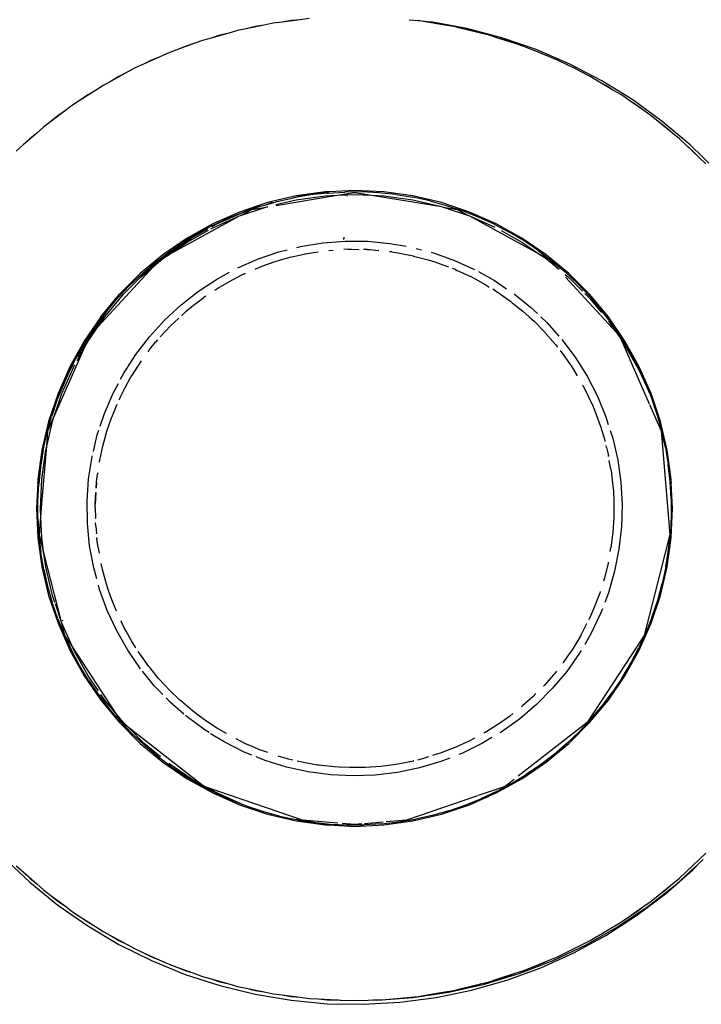
# Model space of a CAD drawing. Extents: x -5809 to 449, y -1485 to 4687.
# Drawn here: x -1981 to -1885, y 1780 to 1918 of the extents above; entities that cross this region are included whole.
import ezdxf

# ---------------------------------------------------------------- set-up
doc = ezdxf.new("R2010")
doc.units = 0
doc.layers.get('0').update_dxf_attribs({"linetype": 'CONTINUOUS'})

# ---------------------------------------------------------------- blocks, each defined once
blk = doc.blocks.new('006454')
for p, q in [((-1946.28, 1917.37), (-1948.79, 1916.85)), ((-1947.54, 1917.15), (-1948.79, 1916.85)), ((-1946.28, 1917.37), (-1947.54, 1917.15)), ((-1945.03, 1917.62), (-1946.28, 1917.37)), ((-1943.75, 1917.79), (-1945.03, 1917.62)), ((-1941.22, 1918.12), (-1943.75, 1917.79)), ((-1942.49, 1918), (-1943.75, 1917.79)), ((-1941.22, 1918.12), (-1942.49, 1918)), ((-1939.95, 1918.29), (-1941.22, 1918.12)), ((-1925.89, 1918.12), (-1924.62, 1918)), ((-1923.36, 1917.79), (-1924.62, 1918)), ((-1924.62, 1918), (-1922.81, 1917.83)), ((-1922.09, 1917.62), (-1923.36, 1917.79)), ((-1920.84, 1917.37), (-1923.36, 1917.79)), ((-1917.77, 1916.88), (-1922.81, 1917.83)), ((-1920.84, 1917.37), (-1922.09, 1917.62)), ((-1919.57, 1917.15), (-1920.84, 1917.37)), ((-1918.33, 1916.85), (-1919.57, 1917.15)), ((-1951.27, 1916.24), (-1953.74, 1915.54)), ((-1952.52, 1915.94), (-1953.74, 1915.54)), ((-1951.27, 1916.24), (-1952.52, 1915.94)), ((-1950.04, 1916.59), (-1951.27, 1916.24)), ((-1948.79, 1916.85), (-1950.04, 1916.59)), ((-1917.08, 1916.59), (-1918.33, 1916.85)), ((-1915.84, 1916.24), (-1918.33, 1916.85)), ((-1912.82, 1915.57), (-1917.77, 1916.88)), ((-1915.84, 1916.24), (-1917.08, 1916.59)), ((-1914.6, 1915.94), (-1915.84, 1916.24)), ((-1913.38, 1915.54), (-1914.6, 1915.94)), ((-1956.17, 1914.75), (-1958.57, 1913.87)), ((-1957.38, 1914.35), (-1958.57, 1913.87)), ((-1956.17, 1914.75), (-1957.38, 1914.35)), ((-1954.96, 1915.19), (-1956.17, 1914.75)), ((-1953.74, 1915.54), (-1954.96, 1915.19)), ((-1912.15, 1915.19), (-1913.38, 1915.54)), ((-1910.95, 1914.75), (-1913.38, 1915.54)), ((-1907.99, 1913.9), (-1912.82, 1915.57)), ((-1910.95, 1914.75), (-1912.15, 1915.19)), ((-1909.73, 1914.35), (-1910.95, 1914.75)), ((-1908.55, 1913.87), (-1909.73, 1914.35)), ((-1959.77, 1913.43), (-1960.94, 1912.9)), ((-1958.57, 1913.87), (-1959.77, 1913.43)), ((-1908.07, 1913.69), (-1908.55, 1913.87)), ((-1904.99, 1912.42), (-1908.07, 1913.69)), ((-1903.28, 1911.88), (-1907.99, 1913.9)), ((-1963.27, 1911.85), (-1964.44, 1911.32)), ((-1960.94, 1912.9), (-1963.27, 1911.85)), ((-1962.12, 1912.42), (-1963.27, 1911.85)), ((-1960.94, 1912.9), (-1962.12, 1912.42)), ((-1903.43, 1911.66), (-1904.99, 1912.42)), ((-1902.68, 1911.32), (-1903.43, 1911.66)), ((-1898.74, 1909.51), (-1903.28, 1911.88)), ((-1965.56, 1910.71), (-1967.81, 1909.48)), ((-1965.56, 1910.71), (-1966.71, 1910.14)), ((-1964.44, 1911.32), (-1965.56, 1910.71)), ((-1901.56, 1910.71), (-1902.68, 1911.32)), ((-1900.41, 1910.14), (-1901.56, 1910.71)), ((-1968.93, 1908.87), (-1970.01, 1908.17)), ((-1967.81, 1909.48), (-1968.93, 1908.87)), ((-1966.71, 1910.14), (-1967.81, 1909.48)), ((-1899.31, 1909.48), (-1900.41, 1910.14)), ((-1898.19, 1908.87), (-1899.31, 1909.48)), ((-1897.11, 1908.17), (-1899.31, 1909.48)), ((-1894.39, 1906.82), (-1898.74, 1909.51)), ((-1897.11, 1908.17), (-1898.19, 1908.87)), ((-1970.01, 1908.17), (-1972.16, 1906.79)), ((-1971.11, 1907.52), (-1972.16, 1906.79)), ((-1970.01, 1908.17), (-1971.11, 1907.52)), ((-1896.01, 1907.52), (-1897.11, 1908.17)), ((-1894.96, 1906.79), (-1896.01, 1907.52)), ((-1973.23, 1906.09), (-1974.25, 1905.32)), ((-1972.16, 1906.79), (-1973.23, 1906.09)), ((-1893.88, 1906.09), (-1894.96, 1906.79)), ((-1892.86, 1905.32), (-1894.96, 1906.79)), ((-1890.25, 1903.81), (-1894.39, 1906.82)), ((-1892.86, 1905.32), (-1893.88, 1906.09)), ((-1974.25, 1905.32), (-1976.3, 1903.78)), ((-1974.25, 1905.32), (-1975.3, 1904.59)), ((-1891.81, 1904.59), (-1892.86, 1905.32)), ((-1976.3, 1903.78), (-1977.32, 1903.01)), ((-1975.3, 1904.59), (-1976.3, 1903.78)), ((-1890.82, 1903.78), (-1891.81, 1904.59)), ((-1889.8, 1903.01), (-1890.82, 1903.78)), ((-1888.84, 1902.16), (-1890.82, 1903.78)), ((-1886.34, 1900.5), (-1890.25, 1903.81)), ((-1978.28, 1902.16), (-1980.2, 1900.48)), ((-1978.28, 1902.16), (-1979.27, 1901.36)), ((-1977.32, 1903.01), (-1978.28, 1902.16)), ((-1888.84, 1902.16), (-1889.8, 1903.01)), ((-1887.85, 1901.36), (-1888.84, 1902.16)), ((-1980.2, 1900.48), (-1981.16, 1899.63)), ((-1979.27, 1901.36), (-1980.2, 1900.48)), ((-1886.92, 1900.48), (-1887.85, 1901.36)), ((-1885.95, 1899.63), (-1886.92, 1900.48)), ((-1885.06, 1898.72), (-1886.92, 1900.48)), ((-1882.69, 1896.92), (-1886.34, 1900.5)), ((-1885.06, 1898.72), (-1885.95, 1899.63)), ((-1884.13, 1897.84), (-1885.06, 1898.72)), ((-1937.69, 1893.87), (-1941.78, 1893.3)), ((-1941.23, 1893.3), (-1937.14, 1893.87)), ((-1937.36, 1893.72), (-1939.76, 1893.45)), ((-1937.14, 1893.87), (-1937.69, 1893.87)), ((-1937.36, 1893.72), (-1934.95, 1893.86)), ((-1933.56, 1894.06), (-1937.14, 1893.87)), ((-1936, 1893.4), (-1933.56, 1893.81)), ((-1932.54, 1893.87), (-1934.95, 1893.86)), ((-1929.43, 1893.87), (-1933.56, 1894.06)), ((-1933.56, 1893.81), (-1931.12, 1893.4)), ((-1930.13, 1893.75), (-1932.54, 1893.87)), ((-1927.73, 1893.5), (-1930.13, 1893.75)), ((-1925.34, 1893.3), (-1929.43, 1893.87)), ((-1945.81, 1892.36), (-1949.73, 1891.04)), ((-1946.24, 1892.03), (-1944.72, 1892.45)), ((-1946.24, 1892.03), (-1945.26, 1892.36)), ((-1941.78, 1893.3), (-1945.81, 1892.36)), ((-1945.26, 1892.36), (-1944.72, 1892.45)), ((-1944.72, 1892.45), (-1944.5, 1892.52)), ((-1944.63, 1892.08), (-1941.78, 1892.75)), ((-1944.6, 1891.97), (-1936, 1893.4)), ((-1944.5, 1892.52), (-1942.14, 1893.05)), ((-1939.76, 1893.45), (-1942.14, 1893.05)), ((-1942.14, 1893.05), (-1941.23, 1893.3)), ((-1941.78, 1892.75), (-1937.69, 1893.32)), ((-1937.69, 1893.32), (-1936, 1893.4)), ((-1936, 1893.4), (-1933.56, 1893.52)), ((-1934.64, 1893.31), (-1934.59, 1893.31)), ((-1934.59, 1893.31), (-1934.64, 1893.27)), ((-1934.64, 1893.31), (-1934.64, 1893.27)), ((-1933.56, 1893.52), (-1931.12, 1893.4)), ((-1931.12, 1893.4), (-1929.43, 1893.32)), ((-1931.12, 1893.4), (-1921.31, 1891.81)), ((-1929.43, 1893.32), (-1925.34, 1892.75)), ((-1927.73, 1893.5), (-1925.34, 1893.12)), ((-1921.31, 1892.36), (-1925.34, 1893.3)), ((-1922.98, 1892.61), (-1925.34, 1893.12)), ((-1925.34, 1892.75), (-1921.31, 1891.81)), ((-1922.98, 1892.61), (-1920.65, 1891.97)), ((-1917.39, 1891.04), (-1921.31, 1892.36)), ((-1949.73, 1891.04), (-1953.51, 1889.37)), ((-1952.96, 1889.37), (-1949.18, 1891.04)), ((-1951.18, 1890.25), (-1949.18, 1891.04)), ((-1949.61, 1890.53), (-1946.05, 1891.73)), ((-1949.61, 1890.53), (-1948.01, 1891.4)), ((-1949.18, 1891.04), (-1949.1, 1891.08)), ((-1946.82, 1891.86), (-1949.1, 1891.08)), ((-1949.1, 1891.08), (-1948.01, 1891.4)), ((-1948.01, 1891.4), (-1946.82, 1891.86)), ((-1948.01, 1891.4), (-1946.05, 1891.73)), ((-1946.82, 1891.86), (-1946.24, 1892.03)), ((-1946.05, 1891.73), (-1945.86, 1891.76)), ((-1945.86, 1891.76), (-1945.81, 1891.81)), ((-1945.81, 1891.81), (-1945.76, 1891.82)), ((-1921.31, 1891.81), (-1921.07, 1891.73)), ((-1921.07, 1891.73), (-1917.51, 1890.53)), ((-1921.07, 1891.73), (-1919.11, 1891.4)), ((-1920.65, 1891.97), (-1918.36, 1891.21)), ((-1919.11, 1891.4), (-1917.51, 1890.53)), ((-1916.12, 1890.33), (-1918.36, 1891.21)), ((-1913.61, 1889.37), (-1917.39, 1891.04)), ((-1959.51, 1885.17), (-1949.73, 1890.49)), ((-1953.53, 1889.16), (-1951.34, 1890.18)), ((-1953.51, 1888.82), (-1949.73, 1890.49)), ((-1951.34, 1890.18), (-1951.18, 1890.25)), ((-1950.99, 1889.72), (-1950.96, 1889.73)), ((-1950.99, 1889.72), (-1950.97, 1889.69)), ((-1950.96, 1889.73), (-1950.97, 1889.69)), ((-1949.73, 1890.49), (-1949.61, 1890.53)), ((-1917.51, 1890.53), (-1917.39, 1890.49)), ((-1917.39, 1890.49), (-1913.82, 1888.92)), ((-1917.39, 1890.49), (-1907.61, 1885.17)), ((-1913.92, 1889.32), (-1916.12, 1890.33)), ((-1955.66, 1888.02), (-1957.72, 1886.76)), ((-1953.51, 1889.37), (-1957.12, 1887.36)), ((-1957.12, 1886.81), (-1954.11, 1888.49)), ((-1956.57, 1887.36), (-1954.21, 1888.68)), ((-1953.53, 1889.16), (-1955.66, 1888.02)), ((-1953.79, 1888.67), (-1953.51, 1888.82)), ((-1953.61, 1889.01), (-1952.96, 1889.37)), ((-1913.92, 1889.32), (-1911.78, 1888.2)), ((-1910, 1887.36), (-1913.61, 1889.37)), ((-1912.91, 1888.43), (-1910, 1886.81)), ((-1909.71, 1886.97), (-1911.78, 1888.2)), ((-1957.12, 1887.36), (-1960.53, 1885.03)), ((-1959.98, 1885.03), (-1956.57, 1887.36)), ((-1959.71, 1885.4), (-1957.72, 1886.76)), ((-1959.51, 1885.17), (-1957.12, 1886.81)), ((-1941.15, 1886.19), (-1938.04, 1886.69)), ((-1938.04, 1886.69), (-1934.9, 1886.94)), ((-1935.09, 1887.48), (-1935.11, 1887.24)), ((-1935.11, 1887.24), (-1935.09, 1887.24)), ((-1935.09, 1887.48), (-1935.09, 1887.24)), ((-1934.9, 1886.94), (-1931.75, 1886.92)), ((-1931.75, 1886.92), (-1928.61, 1886.63)), ((-1928.61, 1886.63), (-1926.31, 1886.23)), ((-1906.59, 1885.03), (-1910, 1887.36)), ((-1910, 1886.81), (-1907.61, 1885.17)), ((-1907.71, 1885.62), (-1909.71, 1886.97)), ((-1961.63, 1883.93), (-1959.71, 1885.4)), ((-1947.2, 1884.4), (-1944.21, 1885.42)), ((-1944.21, 1885.42), (-1943.04, 1885.71)), ((-1941.66, 1886.06), (-1941.15, 1886.19)), ((-1940.49, 1885.14), (-1938.72, 1885.43)), ((-1938.72, 1885.43), (-1938.68, 1885.42)), ((-1937.19, 1885.61), (-1936.59, 1885.67)), ((-1936.56, 1885.66), (-1936.59, 1885.67)), ((-1934.49, 1885.8), (-1935.05, 1885.76)), ((-1934.49, 1885.8), (-1933.98, 1885.81)), ((-1933.98, 1885.81), (-1932.91, 1885.77)), ((-1932.31, 1885.78), (-1932.28, 1885.76)), ((-1931.8, 1885.77), (-1932.28, 1885.76)), ((-1931.8, 1885.77), (-1931.39, 1885.75)), ((-1931.39, 1885.75), (-1930.17, 1885.64)), ((-1930.14, 1885.62), (-1930.17, 1885.64)), ((-1928.31, 1885.43), (-1928.64, 1885.46)), ((-1928.31, 1885.43), (-1927.46, 1885.3)), ((-1927.46, 1885.3), (-1925.32, 1884.87)), ((-1924.89, 1885.93), (-1924.15, 1885.73)), ((-1922.76, 1885.37), (-1922.45, 1885.28)), ((-1922.45, 1885.28), (-1919.48, 1884.23)), ((-1907.71, 1885.62), (-1905.78, 1884.17)), ((-1960.53, 1885.03), (-1963.71, 1882.38)), ((-1963.46, 1882.36), (-1961.63, 1883.93)), ((-1961.87, 1883.36), (-1960.53, 1884.48)), ((-1961.51, 1883.76), (-1960.34, 1884.72)), ((-1961.51, 1883.76), (-1960.89, 1884.43)), ((-1960.89, 1884.43), (-1960.34, 1884.72)), ((-1960.53, 1884.48), (-1959.51, 1885.17)), ((-1960.34, 1884.72), (-1959.51, 1885.17)), ((-1960.34, 1884.72), (-1959.98, 1885.03)), ((-1950, 1883.18), (-1947.2, 1884.4)), ((-1946.59, 1883.4), (-1944.72, 1884.06)), ((-1944.72, 1884.06), (-1943.65, 1884.39)), ((-1943.65, 1884.39), (-1942.63, 1884.67)), ((-1942.63, 1884.67), (-1940.64, 1885.12)), ((-1940.64, 1885.12), (-1940.49, 1885.14)), ((-1925.32, 1884.87), (-1925.26, 1884.85)), ((-1925.26, 1884.85), (-1923.21, 1884.31)), ((-1923.21, 1884.31), (-1922.28, 1884.02)), ((-1922.28, 1884.02), (-1921.13, 1883.63)), ((-1919.48, 1884.23), (-1916.68, 1882.96)), ((-1907.61, 1885.17), (-1906.59, 1884.48)), ((-1907.61, 1885.17), (-1906.23, 1884.43)), ((-1903.41, 1882.38), (-1906.59, 1885.03)), ((-1906.59, 1884.48), (-1905.24, 1883.36)), ((-1906.23, 1884.43), (-1905.24, 1883.36)), ((-1905.78, 1884.17), (-1903.93, 1882.61)), ((-1969.7, 1874.86), (-1961.87, 1883.36)), ((-1963.71, 1881.83), (-1961.87, 1883.36)), ((-1963.16, 1882.38), (-1961.51, 1883.76)), ((-1961.87, 1883.36), (-1961.51, 1883.76)), ((-1952.86, 1881.64), (-1951.15, 1882.56)), ((-1947.53, 1883), (-1946.78, 1883.33)), ((-1946.78, 1883.33), (-1946.59, 1883.4)), ((-1921.13, 1883.63), (-1920.36, 1883.31)), ((-1919.37, 1882.94), (-1919.79, 1883.1)), ((-1919.37, 1882.94), (-1919.1, 1882.82)), ((-1919.1, 1882.82), (-1917.12, 1881.9)), ((-1916.14, 1882.67), (-1913.85, 1881.39)), ((-1905.24, 1883.36), (-1904.97, 1883.06)), ((-1905.24, 1883.36), (-1904.79, 1882.98)), ((-1902.17, 1880.96), (-1903.93, 1882.61)), ((-1963.71, 1882.38), (-1966.63, 1879.46)), ((-1966.08, 1879.46), (-1963.71, 1881.83)), ((-1965.21, 1880.69), (-1963.46, 1882.36)), ((-1963.71, 1881.83), (-1963.16, 1882.38)), ((-1955.5, 1879.91), (-1952.86, 1881.64)), ((-1952.16, 1880.71), (-1950.75, 1881.51)), ((-1950.75, 1881.51), (-1949.43, 1882.18)), ((-1948.94, 1882.39), (-1949.43, 1882.18)), ((-1949.43, 1882.18), (-1948.96, 1882.39)), ((-1917.12, 1881.9), (-1916.57, 1881.62)), ((-1916.57, 1881.62), (-1915.2, 1880.86)), ((-1913.85, 1881.39), (-1912.16, 1880.25)), ((-1903.91, 1882.25), (-1903.41, 1881.83)), ((-1903.88, 1881.88), (-1898.97, 1876.54)), ((-1900.48, 1879.46), (-1903.41, 1882.38)), ((-1903.41, 1881.83), (-1901.46, 1879.89)), ((-1966.86, 1878.94), (-1965.21, 1880.69)), ((-1957.98, 1877.96), (-1955.5, 1879.91)), ((-1953.22, 1880.02), (-1952.64, 1880.42)), ((-1952.64, 1880.42), (-1952.16, 1880.71)), ((-1915.2, 1880.86), (-1914.61, 1880.47)), ((-1913.89, 1880.06), (-1914.09, 1880.17)), ((-1913.89, 1880.06), (-1913.35, 1879.7)), ((-1913.35, 1879.7), (-1911.57, 1878.44)), ((-1900.51, 1879.21), (-1902.17, 1880.96)), ((-1969.27, 1876.28), (-1966.63, 1879.46)), ((-1968.72, 1876.28), (-1966.08, 1879.46)), ((-1968.42, 1877.09), (-1966.86, 1878.94)), ((-1956.22, 1877.92), (-1954.76, 1879.02)), ((-1954.51, 1879.18), (-1954.76, 1879.02)), ((-1911.57, 1878.44), (-1911.36, 1878.28)), ((-1911.12, 1879.53), (-1908.78, 1877.66)), ((-1901.15, 1879.58), (-1900.48, 1878.91)), ((-1900.51, 1879.21), (-1898.94, 1877.38)), ((-1897.84, 1876.28), (-1900.48, 1879.46)), ((-1900.48, 1878.91), (-1898.83, 1876.92)), ((-1968.42, 1877.09), (-1969.87, 1875.16)), ((-1960.29, 1875.82), (-1957.98, 1877.96)), ((-1957.2, 1877.12), (-1957.84, 1876.53)), ((-1957.2, 1877.12), (-1956.22, 1877.92)), ((-1911.36, 1878.28), (-1909.87, 1877.07)), ((-1909.87, 1877.07), (-1908.98, 1876.29)), ((-1908.78, 1877.66), (-1907.82, 1876.74)), ((-1897.47, 1875.46), (-1898.94, 1877.38)), ((-1969.27, 1876.28), (-1971.61, 1872.87)), ((-1970.37, 1874.13), (-1969.27, 1875.73)), ((-1969.7, 1874.86), (-1968.72, 1876.28)), ((-1969.27, 1875.73), (-1968.78, 1876.33)), ((-1962.42, 1873.49), (-1960.29, 1875.82)), ((-1958.3, 1876.1), (-1959.48, 1875.01)), ((-1957.89, 1876.52), (-1957.84, 1876.53)), ((-1908.98, 1876.29), (-1908.25, 1875.61)), ((-1908.25, 1875.61), (-1906.78, 1874.11)), ((-1907.34, 1876.29), (-1906.49, 1875.48)), ((-1898.91, 1876.48), (-1896.74, 1874.13)), ((-1895.51, 1872.87), (-1897.84, 1876.28)), ((-1897.84, 1875.73), (-1896.74, 1874.13)), ((-1971.21, 1873.16), (-1969.87, 1875.16)), ((-1971.06, 1872.87), (-1969.7, 1874.86)), ((-1970.37, 1874.13), (-1969.7, 1874.86)), ((-1959.48, 1875.01), (-1960.85, 1873.5)), ((-1906.49, 1875.48), (-1904.8, 1873.58)), ((-1896.1, 1873.47), (-1897.47, 1875.46)), ((-1971.61, 1872.87), (-1973.62, 1869.26)), ((-1971.21, 1873.16), (-1972.45, 1871.08)), ((-1971.61, 1872.32), (-1971.01, 1873.19)), ((-1971.5, 1872.08), (-1971.01, 1873.19)), ((-1971.5, 1872.08), (-1971.06, 1872.87)), ((-1971.01, 1873.19), (-1970.37, 1874.13)), ((-1971.01, 1873.19), (-1970.81, 1873.65)), ((-1970.81, 1873.65), (-1970.37, 1874.13)), ((-1964.34, 1870.99), (-1962.42, 1873.49)), ((-1961.28, 1873.03), (-1961.56, 1872.72)), ((-1960.9, 1873.48), (-1960.85, 1873.5)), ((-1906.78, 1874.11), (-1906.72, 1874.05)), ((-1906.72, 1874.05), (-1905.29, 1872.4)), ((-1904.38, 1873.1), (-1902.51, 1870.6)), ((-1896.74, 1874.13), (-1896.31, 1873.65)), ((-1896.74, 1874.13), (-1896.11, 1873.19)), ((-1896.31, 1873.65), (-1896.11, 1873.19)), ((-1896.11, 1873.19), (-1892.1, 1864.06)), ((-1896.11, 1873.19), (-1895.51, 1872.32)), ((-1896.1, 1873.47), (-1894.85, 1871.41)), ((-1893.5, 1869.26), (-1895.51, 1872.87)), ((-1975.86, 1862.14), (-1971.5, 1872.08)), ((-1972.59, 1870.13), (-1971.5, 1872.08)), ((-1972.5, 1870.72), (-1971.61, 1872.32)), ((-1962.61, 1871.35), (-1962.36, 1871.73)), ((-1962.36, 1871.73), (-1961.56, 1872.72)), ((-1905.29, 1872.4), (-1905.01, 1872.03)), ((-1904.64, 1871.56), (-1903.96, 1870.67)), ((-1895.51, 1872.32), (-1893.5, 1868.71)), ((-1894.85, 1871.41), (-1893.71, 1869.28)), ((-1972.45, 1871.08), (-1973.57, 1868.95)), ((-1966.05, 1868.34), (-1964.34, 1870.99)), ((-1963.65, 1869.97), (-1963.54, 1870.11)), ((-1903.96, 1870.67), (-1902.97, 1869.23)), ((-1902.51, 1870.6), (-1900.84, 1867.93)), ((-1973.62, 1869.26), (-1975.29, 1865.48)), ((-1975.29, 1864.93), (-1973.62, 1868.71)), ((-1974.74, 1865.48), (-1973.07, 1869.26)), ((-1974.58, 1866.75), (-1973.57, 1868.95)), ((-1973.62, 1868.71), (-1973.11, 1869.63)), ((-1973.07, 1869.26), (-1972.92, 1869.54)), ((-1964.83, 1868.13), (-1963.65, 1869.97)), ((-1902.97, 1869.23), (-1902.73, 1868.86)), ((-1902.73, 1868.86), (-1902.23, 1868)), ((-1892.69, 1867.09), (-1893.71, 1869.28)), ((-1891.83, 1865.48), (-1893.5, 1869.26)), ((-1893.5, 1868.71), (-1891.98, 1865.35)), ((-1966.49, 1867.49), (-1966.05, 1868.34)), ((-1965.9, 1866.23), (-1965.12, 1867.65)), ((-1965.12, 1867.65), (-1964.83, 1868.13)), ((-1902.23, 1867.97), (-1902.23, 1868)), ((-1900.84, 1867.93), (-1899.39, 1865.13)), ((-1975.29, 1864.93), (-1974.64, 1866.59)), ((-1974.64, 1866.59), (-1974.58, 1866.75)), ((-1974.13, 1866.37), (-1974.12, 1866.4)), ((-1974.13, 1866.37), (-1974.08, 1866.38)), ((-1974.12, 1866.4), (-1974.08, 1866.38)), ((-1967.52, 1865.55), (-1966.8, 1866.91)), ((-1966.56, 1864.91), (-1965.9, 1866.23)), ((-1901.4, 1866.56), (-1901.46, 1866.68)), ((-1901.4, 1866.56), (-1900.62, 1865.04)), ((-1892.69, 1867.09), (-1891.98, 1865.35)), ((-1975.29, 1865.48), (-1976.61, 1861.56)), ((-1975.46, 1864.51), (-1976.22, 1862.21)), ((-1975.86, 1862.14), (-1974.74, 1865.48)), ((-1975.46, 1864.51), (-1975.29, 1864.93)), ((-1968.76, 1862.66), (-1967.52, 1865.55)), ((-1966.56, 1864.91), (-1966.71, 1864.55)), ((-1900.62, 1865.04), (-1900.05, 1863.77)), ((-1899.39, 1865.13), (-1898.19, 1862.21)), ((-1891.98, 1865.35), (-1891.84, 1864.96)), ((-1891.84, 1864.96), (-1891.83, 1864.93)), ((-1890.51, 1861.56), (-1891.83, 1865.48)), ((-1891.83, 1864.93), (-1891.79, 1864.83)), ((-1891.79, 1864.83), (-1891.01, 1862.57)), ((-1967.69, 1862.25), (-1966.95, 1863.99)), ((-1900.05, 1863.77), (-1899.74, 1863.04)), ((-1892.05, 1863.95), (-1890.42, 1860.23)), ((-1976.8, 1860.11), (-1976.31, 1861.88)), ((-1976.7, 1860.23), (-1975.86, 1862.14)), ((-1976.61, 1861.01), (-1976.31, 1861.88)), ((-1976.31, 1861.88), (-1976.22, 1862.21)), ((-1976.06, 1861.56), (-1975.86, 1862.14)), ((-1969.35, 1860.89), (-1968.76, 1862.66)), ((-1968.4, 1860.18), (-1967.76, 1862.05)), ((-1967.76, 1862.05), (-1967.69, 1862.25)), ((-1899.74, 1863.04), (-1898.98, 1860.99)), ((-1898.19, 1862.21), (-1897.85, 1861.14)), ((-1891.01, 1862.57), (-1890.84, 1861.99)), ((-1890.84, 1861.99), (-1890.35, 1860.25)), ((-1890.84, 1861.99), (-1890.51, 1861.01)), ((-1976.61, 1861.56), (-1977.55, 1857.53)), ((-1976.88, 1858.07), (-1976.06, 1861.56)), ((-1976.8, 1860.11), (-1976.61, 1861.01)), ((-1969.76, 1859.66), (-1969.54, 1860.31)), ((-1898.98, 1860.99), (-1898.94, 1860.88)), ((-1898.94, 1860.88), (-1898.34, 1858.9)), ((-1889.57, 1857.53), (-1890.51, 1861.56)), ((-1890.51, 1861.01), (-1890.35, 1860.25)), ((-1977.55, 1856.98), (-1976.86, 1859.89)), ((-1977.37, 1857.53), (-1976.86, 1859.89)), ((-1976.88, 1858.07), (-1976.7, 1860.23)), ((-1976.86, 1859.89), (-1976.8, 1860.11)), ((-1970.32, 1857.32), (-1969.76, 1859.66)), ((-1968.99, 1858.08), (-1968.72, 1859.11)), ((-1968.72, 1859.11), (-1968.4, 1860.18)), ((-1898.34, 1858.9), (-1898.32, 1858.72)), ((-1897.57, 1860.27), (-1897.23, 1859.21)), ((-1897.23, 1859.21), (-1896.53, 1856.13)), ((-1890.42, 1860.23), (-1889.21, 1845.63)), ((-1889.82, 1857.89), (-1890.35, 1860.25)), ((-1977.55, 1857.53), (-1978.12, 1853.44)), ((-1977.37, 1857.53), (-1977.75, 1855.14)), ((-1977.57, 1853.44), (-1977, 1857.53)), ((-1977.56, 1850.03), (-1976.88, 1858.07)), ((-1977, 1857.53), (-1976.88, 1858.07)), ((-1969.42, 1856.09), (-1968.99, 1858.08)), ((-1898.09, 1857.9), (-1898.16, 1858.15)), ((-1898.09, 1857.9), (-1897.83, 1856.78)), ((-1889.82, 1857.89), (-1889.42, 1855.51)), ((-1889.82, 1857.89), (-1889.57, 1856.98)), ((-1888.99, 1853.44), (-1889.57, 1857.53)), ((-1978.12, 1852.89), (-1977.55, 1856.98)), ((-1970.98, 1853.48), (-1970.5, 1856.6)), ((-1970.5, 1856.6), (-1970.47, 1856.7)), ((-1897.84, 1856.64), (-1897.83, 1856.78)), ((-1897.83, 1856.78), (-1897.81, 1856.64)), ((-1896.53, 1856.13), (-1896.09, 1853.01)), ((-1889.57, 1856.98), (-1888.99, 1852.89)), ((-1977.75, 1855.14), (-1978, 1852.74)), ((-1969.46, 1855.82), (-1969.45, 1855.95)), ((-1969.45, 1855.95), (-1969.42, 1856.09)), ((-1897.7, 1856.05), (-1897.71, 1856.02)), ((-1897.48, 1854.86), (-1897.71, 1856.02)), ((-1897.48, 1854.86), (-1897.45, 1854.63)), ((-1889.15, 1853.11), (-1889.42, 1855.51)), ((-1978.12, 1853.44), (-1978.12, 1852.89)), ((-1977.76, 1849.31), (-1977.57, 1853.44)), ((-1971.19, 1850.33), (-1970.98, 1853.48)), ((-1969.87, 1853.02), (-1969.78, 1853.79)), ((-1969.78, 1853.79), (-1969.7, 1854.3)), ((-1969.68, 1854.33), (-1969.7, 1854.3)), ((-1897.45, 1854.63), (-1897.2, 1852.46)), ((-1888.99, 1852.89), (-1888.99, 1853.44)), ((-1978.12, 1852.89), (-1978.31, 1849.31)), ((-1978.12, 1850.33), (-1978, 1852.74)), ((-1969.93, 1852.17), (-1969.87, 1853.02)), ((-1969.87, 1853.02), (-1969.92, 1852.19)), ((-1897.2, 1852.46), (-1897.14, 1851.78)), ((-1896.09, 1853.01), (-1895.91, 1849.86)), ((-1889.01, 1850.7), (-1889.15, 1853.11)), ((-1888.8, 1849.31), (-1888.99, 1852.89)), ((-1970.05, 1849.93), (-1969.99, 1851.57)), ((-1969.96, 1851.56), (-1970.05, 1849.93)), ((-1897.14, 1851.78), (-1897.07, 1850.28)), ((-1889.01, 1850.7), (-1889, 1848.29)), ((-1978.31, 1849.31), (-1978.12, 1845.18)), ((-1978.11, 1847.92), (-1978.12, 1850.33)), ((-1977.71, 1848.06), (-1977.76, 1849.31)), ((-1977.71, 1848.06), (-1977.56, 1849.97)), ((-1977.56, 1849.97), (-1977.56, 1850.03)), ((-1977.56, 1850.03), (-1977.52, 1850.03)), ((-1977.56, 1849.97), (-1977.52, 1850.03)), ((-1971.15, 1847.18), (-1971.19, 1850.33)), ((-1970.06, 1849.43), (-1970.05, 1849.93)), ((-1970.06, 1849.43), (-1970, 1847.92)), ((-1897.07, 1850.28), (-1897.06, 1848.69)), ((-1895.91, 1849.86), (-1896, 1846.71)), ((-1888.99, 1845.18), (-1888.8, 1849.31)), ((-1978.11, 1847.92), (-1977.97, 1845.51)), ((-1977.91, 1845.63), (-1977.71, 1848.06)), ((-1977.57, 1845.18), (-1977.71, 1848.06)), ((-1970.02, 1847.89), (-1970, 1847.92)), ((-1897.08, 1848.1), (-1897.22, 1845.92)), ((-1897.06, 1848.69), (-1897.08, 1848.1)), ((-1889, 1848.29), (-1889.12, 1845.88)), ((-1970.84, 1844.04), (-1971.15, 1847.18)), ((-1970, 1847.25), (-1969.99, 1847.28)), ((-1969.97, 1846.83), (-1970, 1847.25)), ((-1969.97, 1846.83), (-1969.86, 1845.78)), ((-1896, 1846.71), (-1896.35, 1843.58)), ((-1978.12, 1845.18), (-1977.55, 1841.09)), ((-1977.97, 1845.51), (-1977.7, 1843.11)), ((-1977.31, 1843.26), (-1977.91, 1845.63)), ((-1977.31, 1843.26), (-1977.57, 1845.18)), ((-1969.87, 1845.75), (-1969.86, 1845.78)), ((-1969.81, 1845.07), (-1969.82, 1845.15)), ((-1969.79, 1845.15), (-1969.81, 1845.07)), ((-1969.63, 1843.76), (-1969.81, 1845.07)), ((-1897.25, 1845.59), (-1897.48, 1843.75)), ((-1897.22, 1845.92), (-1897.25, 1845.59)), ((-1889.21, 1845.63), (-1892.81, 1831.43)), ((-1889.57, 1841.09), (-1888.99, 1845.18)), ((-1889.37, 1843.48), (-1889.12, 1845.88)), ((-1970.27, 1840.94), (-1970.84, 1844.04)), ((-1969.63, 1843.76), (-1969.49, 1843.03)), ((-1897.57, 1843.27), (-1897.48, 1843.75)), ((-1977.3, 1840.73), (-1977.7, 1843.11)), ((-1977, 1841.09), (-1977.31, 1843.26)), ((-1974.74, 1833.14), (-1977.31, 1843.26)), ((-1897.59, 1843.25), (-1897.57, 1843.27)), ((-1896.35, 1843.58), (-1896.96, 1840.48)), ((-1889.75, 1841.09), (-1889.37, 1843.48)), ((-1977.55, 1841.09), (-1976.61, 1837.06)), ((-1976.06, 1837.06), (-1977, 1841.09)), ((-1969.85, 1839.4), (-1970.27, 1840.94)), ((-1969.05, 1840.77), (-1969.2, 1841.54)), ((-1897.88, 1841.6), (-1898.4, 1839.51)), ((-1897.88, 1841.75), (-1897.88, 1841.6)), ((-1890.51, 1837.06), (-1889.57, 1841.09)), ((-1889.75, 1841.09), (-1890.26, 1838.73)), ((-1977.3, 1840.73), (-1976.77, 1838.37)), ((-1969.03, 1840.72), (-1969.05, 1840.77)), ((-1968.47, 1838.67), (-1969.03, 1840.72)), ((-1898.41, 1839.48), (-1898.54, 1839.08)), ((-1898.4, 1839.51), (-1898.41, 1839.48)), ((-1896.96, 1840.48), (-1897.83, 1837.45)), ((-1976.77, 1838.37), (-1976.11, 1836.05)), ((-1969.44, 1837.9), (-1969.61, 1838.53)), ((-1968.18, 1837.74), (-1968.47, 1838.67)), ((-1890.9, 1836.4), (-1890.26, 1838.73)), ((-1976.61, 1837.06), (-1975.29, 1833.14)), ((-1975.72, 1836.05), (-1976.06, 1837.06)), ((-1968.36, 1834.94), (-1969.44, 1837.9)), ((-1967.77, 1836.6), (-1968.18, 1837.74)), ((-1899.06, 1837.4), (-1899.36, 1836.57)), ((-1899.01, 1837.63), (-1899.06, 1837.4)), ((-1897.83, 1837.45), (-1898.35, 1836.07)), ((-1891.83, 1833.14), (-1890.51, 1837.06)), ((-1975.33, 1833.76), (-1976.11, 1836.05)), ((-1974.74, 1833.14), (-1975.66, 1835.89)), ((-1967.07, 1834.84), (-1967.77, 1836.6)), ((-1899.83, 1835.36), (-1900.56, 1833.71)), ((-1899.36, 1836.57), (-1899.83, 1835.36)), ((-1891.66, 1834.11), (-1890.9, 1836.4)), ((-1967.03, 1832.08), (-1968.36, 1834.94)), ((-1898.94, 1834.5), (-1900.3, 1831.66)), ((-1898.68, 1835.18), (-1898.94, 1834.5)), ((-1891.66, 1834.11), (-1892.54, 1831.87)), ((-1975.33, 1833.76), (-1974.43, 1831.53)), ((-1975.29, 1833.14), (-1973.62, 1829.36)), ((-1973.31, 1829.91), (-1974.74, 1833.14)), ((-1974.31, 1831.43), (-1974.74, 1833.14)), ((-1974.65, 1833.55), (-1974.61, 1833.57)), ((-1974.62, 1833.47), (-1974.65, 1833.55)), ((-1974.62, 1833.47), (-1974.61, 1833.57)), ((-1966.41, 1833.48), (-1966.41, 1833.44)), ((-1966.01, 1832.6), (-1966.41, 1833.44)), ((-1965.72, 1832.05), (-1966.01, 1832.6)), ((-1901.74, 1831.43), (-1900.88, 1833.1)), ((-1900.86, 1833.11), (-1900.88, 1833.1)), ((-1900.59, 1833.65), (-1900.56, 1833.71)), ((-1893.5, 1829.36), (-1891.83, 1833.14)), ((-1974.43, 1831.53), (-1973.41, 1829.34)), ((-1973.31, 1829.91), (-1974.31, 1831.43)), ((-1965.47, 1829.34), (-1967.03, 1832.08)), ((-1964.95, 1830.69), (-1965.72, 1832.05)), ((-1901.74, 1831.43), (-1902, 1830.97)), ((-1900.3, 1831.66), (-1901.17, 1830.17)), ((-1892.81, 1831.43), (-1900.82, 1819.17)), ((-1892.54, 1831.87), (-1893.55, 1829.67)), ((-1973.07, 1829.36), (-1973.31, 1829.91)), ((-1967.05, 1820.33), (-1973.31, 1829.91)), ((-1964.33, 1829.7), (-1964.95, 1830.69)), ((-1902, 1830.97), (-1902.86, 1829.56)), ((-1973.62, 1829.36), (-1971.61, 1825.75)), ((-1972.27, 1827.21), (-1973.41, 1829.34)), ((-1971.06, 1825.75), (-1973.07, 1829.36)), ((-1963.69, 1826.74), (-1965.47, 1829.34)), ((-1963.78, 1828.85), (-1964, 1829.19)), ((-1962.51, 1827.08), (-1963.78, 1828.85)), ((-1901.9, 1828.94), (-1903.71, 1826.36)), ((-1902.86, 1829.56), (-1903.67, 1828.36)), ((-1901.69, 1829.29), (-1901.9, 1828.94)), ((-1895.51, 1825.75), (-1893.5, 1829.36)), ((-1894.67, 1827.54), (-1893.55, 1829.67)), ((-1971.01, 1825.15), (-1972.27, 1827.21)), ((-1962.34, 1826.87), (-1962.51, 1827.08)), ((-1904.24, 1827.62), (-1904.2, 1827.64)), ((-1904.1, 1827.76), (-1904.2, 1827.64)), ((-1903.67, 1828.36), (-1904.1, 1827.76)), ((-1895.9, 1825.46), (-1894.67, 1827.54)), ((-1971.61, 1825.75), (-1969.27, 1822.34)), ((-1969.6, 1823.61), (-1971.06, 1825.75)), ((-1961.7, 1824.29), (-1963.41, 1826.39)), ((-1961.13, 1825.39), (-1962.34, 1826.87)), ((-1905.56, 1825.9), (-1906.88, 1824.4)), ((-1903.71, 1826.36), (-1905.74, 1823.94)), ((-1905.44, 1826.04), (-1905.56, 1825.9)), ((-1905.16, 1826.42), (-1905.44, 1826.04)), ((-1897.84, 1822.34), (-1895.51, 1825.75)), ((-1971.01, 1825.15), (-1969.65, 1823.16)), ((-1960.55, 1823.11), (-1961.7, 1824.29)), ((-1960.34, 1824.51), (-1961.13, 1825.39)), ((-1959.65, 1823.78), (-1960.34, 1824.51)), ((-1906.98, 1824.33), (-1906.93, 1824.35)), ((-1906.88, 1824.4), (-1906.93, 1824.35)), ((-1895.9, 1825.46), (-1897.25, 1823.46)), ((-1969.65, 1823.16), (-1968.18, 1821.24)), ((-1968.72, 1822.34), (-1969.25, 1823.1)), ((-1958.14, 1822.33), (-1959.65, 1823.78)), ((-1908.42, 1822.84), (-1909.91, 1821.5)), ((-1908.04, 1823.24), (-1908.42, 1822.84)), ((-1905.74, 1823.94), (-1907.96, 1821.7)), ((-1898.7, 1821.53), (-1897.25, 1823.46)), ((-1969.27, 1822.34), (-1966.63, 1819.16)), ((-1967.05, 1820.33), (-1968.72, 1822.34)), ((-1959.5, 1822.03), (-1960.09, 1822.64)), ((-1957.6, 1820.36), (-1959.5, 1822.03)), ((-1958.07, 1822.27), (-1958.14, 1822.33)), ((-1956.41, 1820.85), (-1958.07, 1822.27)), ((-1907.96, 1821.7), (-1910.36, 1819.66)), ((-1910.05, 1821.4), (-1909.91, 1821.5)), ((-1900.48, 1819.16), (-1897.84, 1822.34)), ((-1900.26, 1819.68), (-1898.7, 1821.53)), ((-1966.61, 1819.41), (-1968.18, 1821.24)), ((-1966.08, 1819.16), (-1967.05, 1820.33)), ((-1966.3, 1819.17), (-1967.05, 1820.33)), ((-1957.13, 1819.95), (-1957.34, 1820.14)), ((-1955.76, 1820.34), (-1956.41, 1820.85)), ((-1954.67, 1819.53), (-1955.76, 1820.34)), ((-1911.27, 1820.44), (-1911.76, 1820.03)), ((-1966.63, 1819.16), (-1963.71, 1816.24)), ((-1966.61, 1819.41), (-1964.94, 1817.66)), ((-1965.38, 1818.46), (-1966.3, 1819.17)), ((-1965.38, 1818.46), (-1966.08, 1819.16)), ((-1954.59, 1818.08), (-1957.13, 1819.95)), ((-1953.22, 1818.56), (-1954.67, 1819.53)), ((-1913.55, 1818.78), (-1914.95, 1817.91)), ((-1912.36, 1819.6), (-1913.55, 1818.78)), ((-1910.36, 1819.66), (-1912.92, 1817.82)), ((-1911.76, 1820.03), (-1912.36, 1819.6)), ((-1900.82, 1819.17), (-1910.52, 1811.62)), ((-1903.41, 1816.24), (-1900.48, 1819.16)), ((-1900.26, 1819.68), (-1901.91, 1817.92)), ((-1963.16, 1816.24), (-1965.38, 1818.46)), ((-1955.03, 1810.4), (-1965.38, 1818.46)), ((-1964.94, 1817.66), (-1963.18, 1816.01)), ((-1954.04, 1817.75), (-1954.59, 1818.08)), ((-1951.9, 1816.43), (-1953.81, 1817.6)), ((-1952.85, 1818.32), (-1953.22, 1818.56)), ((-1951.58, 1817.61), (-1952.85, 1818.32)), ((-1915.32, 1817.71), (-1914.95, 1817.91)), ((-1914.95, 1817.91), (-1915.3, 1817.71)), ((-1912.92, 1817.82), (-1913.1, 1817.71)), ((-1901.91, 1817.92), (-1903.66, 1816.26)), ((-1963.71, 1816.24), (-1960.53, 1813.59)), ((-1961.34, 1814.45), (-1963.18, 1816.01)), ((-1960.89, 1814.35), (-1963.16, 1816.24)), ((-1949.09, 1815.01), (-1951.9, 1816.43)), ((-1949.01, 1816.24), (-1950.24, 1816.86)), ((-1947.74, 1815.68), (-1949.01, 1816.24)), ((-1917.68, 1816.44), (-1919.32, 1815.7)), ((-1915.63, 1816.2), (-1918.46, 1814.82)), ((-1917.34, 1816.61), (-1917.68, 1816.44)), ((-1916.68, 1816.98), (-1917.34, 1816.61)), ((-1914.22, 1817.05), (-1915.63, 1816.2)), ((-1906.59, 1813.59), (-1903.41, 1816.24)), ((-1903.66, 1816.26), (-1905.49, 1814.69)), ((-1948.01, 1814.58), (-1949.09, 1815.01)), ((-1947.01, 1815.38), (-1947.74, 1815.68)), ((-1945.75, 1814.94), (-1947.01, 1815.38)), ((-1921.36, 1814.91), (-1922.6, 1814.52)), ((-1920.53, 1815.21), (-1921.36, 1814.91)), ((-1919.32, 1815.7), (-1920.53, 1815.21)), ((-1918.46, 1814.82), (-1918.89, 1814.65)), ((-1905.49, 1814.69), (-1907.4, 1813.22)), ((-1959.41, 1813), (-1961.34, 1814.45)), ((-1960.53, 1813.59), (-1957.12, 1811.26)), ((-1956.57, 1811.26), (-1959.7, 1813.4)), ((-1946.16, 1813.83), (-1947.4, 1814.33)), ((-1943.15, 1812.9), (-1946.16, 1813.83)), ((-1942.86, 1814.01), (-1944.3, 1814.45)), ((-1942.23, 1813.87), (-1942.86, 1814.01)), ((-1940.73, 1813.52), (-1941.64, 1813.72)), ((-1938.81, 1813.19), (-1940.73, 1813.52)), ((-1938.58, 1813.16), (-1938.81, 1813.19)), ((-1936.41, 1812.92), (-1938.58, 1813.16)), ((-1927.7, 1813.28), (-1929.54, 1813.03)), ((-1926.48, 1813.5), (-1927.7, 1813.28)), ((-1925.55, 1813.7), (-1926.48, 1813.5)), ((-1925.55, 1813.7), (-1925.28, 1813.79)), ((-1925.24, 1813.78), (-1925.28, 1813.79)), ((-1924.66, 1813.94), (-1923.47, 1814.23)), ((-1921.4, 1813.68), (-1924.43, 1812.78)), ((-1923.44, 1814.24), (-1923.47, 1814.23)), ((-1923.17, 1814.33), (-1923.44, 1814.24)), ((-1920.17, 1814.15), (-1921.4, 1813.68)), ((-1910, 1811.26), (-1906.59, 1813.59)), ((-1907.4, 1813.22), (-1909.4, 1811.85)), ((-1959.41, 1813), (-1957.41, 1811.65)), ((-1940.07, 1812.23), (-1943.15, 1812.9)), ((-1936.95, 1811.81), (-1940.07, 1812.23)), ((-1933.8, 1811.66), (-1936.95, 1811.81)), ((-1935.73, 1812.87), (-1936.41, 1812.92)), ((-1934.23, 1812.82), (-1935.73, 1812.87)), ((-1932.63, 1812.82), (-1934.23, 1812.82)), ((-1930.64, 1811.77), (-1933.8, 1811.66)), ((-1932.04, 1812.84), (-1932.63, 1812.82)), ((-1929.86, 1813), (-1932.04, 1812.84)), ((-1927.51, 1812.15), (-1930.64, 1811.77)), ((-1929.54, 1813.03), (-1929.86, 1813)), ((-1924.43, 1812.78), (-1927.51, 1812.15)), ((-1911.46, 1810.6), (-1909.4, 1811.85)), ((-1957.41, 1811.65), (-1955.33, 1810.42)), ((-1957.12, 1811.26), (-1953.51, 1809.25)), ((-1955.03, 1810.4), (-1956.57, 1811.26)), ((-1953.2, 1809.3), (-1955.33, 1810.42)), ((-1954.74, 1810.17), (-1955.03, 1810.4)), ((-1954.43, 1810.07), (-1955.03, 1810.4)), ((-1913.61, 1809.25), (-1910, 1811.26)), ((-1913.59, 1809.46), (-1911.46, 1810.6)), ((-1911.1, 1811.17), (-1912.38, 1810.17)), ((-1954.43, 1810.07), (-1954.74, 1810.17)), ((-1940.88, 1805.42), (-1954.43, 1810.07)), ((-1952.96, 1809.25), (-1954.43, 1810.07)), ((-1953.51, 1809.25), (-1949.73, 1807.58)), ((-1953.2, 1809.3), (-1951, 1808.29)), ((-1949.25, 1807.6), (-1952.96, 1809.25)), ((-1917.39, 1807.58), (-1913.61, 1809.25)), ((-1912.38, 1810.17), (-1916.16, 1808.88)), ((-1913.59, 1809.46), (-1915.77, 1808.44)), ((-1949.25, 1807.6), (-1951, 1808.29)), ((-1949.18, 1807.58), (-1949.25, 1807.6)), ((-1916.24, 1808.85), (-1926.23, 1805.42)), ((-1918.01, 1807.54), (-1915.77, 1808.44)), ((-1949.73, 1807.58), (-1945.81, 1806.26)), ((-1948.75, 1807.41), (-1949.18, 1807.58)), ((-1946.46, 1806.65), (-1948.75, 1807.41)), ((-1946.01, 1806.52), (-1946.46, 1806.65)), ((-1944.13, 1806.01), (-1946.01, 1806.52)), ((-1945.26, 1806.26), (-1946.01, 1806.52)), ((-1945.81, 1806.26), (-1941.78, 1805.32)), ((-1944.13, 1806.01), (-1945.26, 1806.26)), ((-1925.34, 1805.32), (-1921.31, 1806.26)), ((-1920.3, 1806.76), (-1922.62, 1806.1)), ((-1921.31, 1806.26), (-1917.39, 1807.58)), ((-1920.3, 1806.76), (-1918.01, 1807.54)), ((-1944.13, 1806.01), (-1941.78, 1805.5)), ((-1939.39, 1805.12), (-1941.78, 1805.5)), ((-1941.23, 1805.32), (-1941.78, 1805.5)), ((-1941.78, 1805.32), (-1937.69, 1804.75)), ((-1937.14, 1804.75), (-1941.23, 1805.32)), ((-1935.92, 1805.01), (-1940.88, 1805.42)), ((-1939.39, 1805.12), (-1936.99, 1804.87)), ((-1936.99, 1804.87), (-1934.58, 1804.75)), ((-1933.56, 1804.81), (-1935.29, 1804.95)), ((-1932.52, 1804.9), (-1933.56, 1804.81)), ((-1929.53, 1805.14), (-1932.17, 1804.92)), ((-1929.76, 1804.9), (-1932.17, 1804.76)), ((-1929.76, 1804.9), (-1927.36, 1805.17)), ((-1929.43, 1804.75), (-1925.34, 1805.32)), ((-1926.23, 1805.42), (-1929.13, 1805.18)), ((-1927.36, 1805.17), (-1924.98, 1805.57)), ((-1922.62, 1806.1), (-1924.98, 1805.57)), ((-1937.69, 1804.75), (-1937.14, 1804.75)), ((-1937.14, 1804.75), (-1933.56, 1804.55)), ((-1934.58, 1804.75), (-1932.17, 1804.76)), ((-1933.56, 1804.55), (-1929.43, 1804.75)), ((-1887.85, 1797.26), (-1884.13, 1800.78)), ((-1982.99, 1800.23), (-1979.27, 1796.71)), ((-1888.26, 1796.43), (-1885.05, 1799.36)), ((-1885.95, 1798.44), (-1885.05, 1799.36)), ((-1885.05, 1799.36), (-1884.48, 1799.88)), ((-1981.16, 1798.99), (-1980.2, 1798.14)), ((-1980.2, 1798.14), (-1979.27, 1797.26)), ((-1980.2, 1798.14), (-1978.28, 1796.46)), ((-1888.26, 1796.43), (-1885.95, 1798.44)), ((-1979.27, 1797.26), (-1978.28, 1796.46)), ((-1979.27, 1796.71), (-1975.3, 1793.48)), ((-1888.84, 1796.46), (-1887.85, 1797.26)), ((-1978.28, 1796.46), (-1977.32, 1795.61)), ((-1977.32, 1795.61), (-1976.29, 1794.84)), ((-1892.29, 1793.27), (-1888.26, 1796.43)), ((-1890.82, 1794.84), (-1888.84, 1796.46)), ((-1890.82, 1794.84), (-1889.8, 1795.61)), ((-1889.8, 1795.61), (-1888.84, 1796.46)), ((-1889.8, 1795.06), (-1888.26, 1796.43)), ((-1976.29, 1794.84), (-1975.3, 1794.03)), ((-1976.29, 1794.84), (-1974.26, 1793.3)), ((-1975.3, 1794.03), (-1974.26, 1793.3)), ((-1893.88, 1791.98), (-1889.8, 1795.06)), ((-1892.86, 1793.3), (-1891.81, 1794.03)), ((-1891.81, 1794.03), (-1890.82, 1794.84)), ((-1975.3, 1793.48), (-1971.11, 1790.55)), ((-1974.26, 1793.3), (-1973.23, 1792.53)), ((-1973.23, 1792.53), (-1972.16, 1791.83)), ((-1896.54, 1790.41), (-1892.29, 1793.27)), ((-1894.96, 1791.83), (-1892.86, 1793.3)), ((-1894.96, 1791.83), (-1893.88, 1792.53)), ((-1893.88, 1792.53), (-1892.86, 1793.3)), ((-1972.16, 1791.83), (-1971.11, 1791.1)), ((-1972.16, 1791.83), (-1970.01, 1790.44)), ((-1971.11, 1791.1), (-1970.01, 1790.44)), ((-1900.41, 1788.48), (-1896.01, 1791.1)), ((-1898.19, 1789.2), (-1893.88, 1791.98)), ((-1896.01, 1791.1), (-1894.96, 1791.83)), ((-1971.11, 1790.55), (-1966.71, 1787.93)), ((-1970.01, 1790.44), (-1968.93, 1789.75)), ((-1968.93, 1789.75), (-1967.81, 1789.14)), ((-1900.99, 1787.88), (-1896.54, 1790.41)), ((-1967.81, 1789.14), (-1966.71, 1788.48)), ((-1967.81, 1789.14), (-1965.56, 1787.91)), ((-1966.71, 1788.48), (-1965.56, 1787.91)), ((-1904.99, 1786.2), (-1900.41, 1788.48)), ((-1902.68, 1786.75), (-1898.19, 1789.2)), ((-1966.71, 1787.93), (-1962.12, 1785.65)), ((-1965.56, 1787.91), (-1964.44, 1787.3)), ((-1964.44, 1787.3), (-1963.27, 1786.77)), ((-1905.62, 1785.68), (-1900.99, 1787.88)), ((-1963.27, 1786.77), (-1962.12, 1786.2)), ((-1963.27, 1786.77), (-1960.94, 1785.72)), ((-1962.12, 1786.2), (-1960.94, 1785.72)), ((-1962.12, 1785.65), (-1957.38, 1783.71)), ((-1960.94, 1785.72), (-1959.77, 1785.19)), ((-1910.39, 1783.84), (-1905.62, 1785.68)), ((-1908.55, 1784.75), (-1906.18, 1785.72)), ((-1907.35, 1784.64), (-1902.68, 1786.75)), ((-1907.35, 1785.19), (-1906.18, 1785.72)), ((-1906.18, 1785.72), (-1904.99, 1786.2)), ((-1959.77, 1785.19), (-1958.57, 1784.75)), ((-1958.57, 1784.75), (-1957.38, 1784.26)), ((-1958.57, 1784.75), (-1956.17, 1783.87)), ((-1957.38, 1784.26), (-1956.17, 1783.87)), ((-1912.15, 1782.88), (-1907.35, 1784.64)), ((-1910.95, 1783.87), (-1909.73, 1784.26)), ((-1909.73, 1784.26), (-1908.55, 1784.75)), ((-1908.55, 1784.75), (-1907.35, 1785.19)), ((-1957.38, 1783.71), (-1952.52, 1782.13)), ((-1956.17, 1783.87), (-1954.96, 1783.43)), ((-1954.96, 1783.43), (-1953.74, 1783.08)), ((-1953.74, 1783.08), (-1952.52, 1782.68)), ((-1953.74, 1783.08), (-1951.27, 1782.38)), ((-1952.52, 1782.68), (-1951.27, 1782.38)), ((-1917.08, 1781.48), (-1912.15, 1782.88)), ((-1915.85, 1782.38), (-1914.6, 1782.68)), ((-1915.29, 1782.34), (-1910.39, 1783.84)), ((-1914.6, 1782.68), (-1913.38, 1783.08)), ((-1913.38, 1783.08), (-1910.95, 1783.87)), ((-1913.38, 1783.08), (-1912.15, 1783.43)), ((-1912.15, 1783.43), (-1910.95, 1783.87)), ((-1952.52, 1782.13), (-1947.54, 1780.91)), ((-1951.27, 1782.38), (-1950.04, 1782.03)), ((-1950.04, 1782.03), (-1948.79, 1781.77)), ((-1948.79, 1781.77), (-1947.54, 1781.46)), ((-1948.79, 1781.77), (-1946.28, 1781.25)), ((-1947.54, 1781.46), (-1946.28, 1781.25)), ((-1922.09, 1780.44), (-1917.08, 1781.48)), ((-1920.84, 1781.25), (-1919.57, 1781.46)), ((-1920.28, 1781.22), (-1915.29, 1782.34)), ((-1919.57, 1781.46), (-1918.33, 1781.77)), ((-1918.33, 1781.77), (-1915.85, 1782.38)), ((-1918.33, 1781.77), (-1917.08, 1782.03)), ((-1917.08, 1782.03), (-1915.85, 1782.38)), ((-1947.54, 1780.91), (-1942.49, 1780.07)), ((-1946.28, 1781.25), (-1945.03, 1780.99)), ((-1945.03, 1780.99), (-1943.75, 1780.83)), ((-1943.75, 1780.83), (-1942.49, 1780.62)), ((-1943.75, 1780.83), (-1941.22, 1780.5)), ((-1942.49, 1780.62), (-1941.22, 1780.5)), ((-1942.49, 1780.07), (-1937.4, 1779.59)), ((-1941.22, 1780.5), (-1939.95, 1780.33)), ((-1939.95, 1780.33), (-1938.67, 1780.26)), ((-1938.67, 1780.26), (-1937.4, 1780.14)), ((-1938.67, 1780.26), (-1936.12, 1780.12)), ((-1937.4, 1780.14), (-1936.12, 1780.12)), ((-1936.12, 1780.12), (-1935.83, 1780.11)), ((-1935.83, 1780.11), (-1935.57, 1780.09)), ((-1935.57, 1780.09), (-1935.48, 1780.09)), ((-1935.48, 1780.09), (-1934.84, 1780.05)), ((-1934.84, 1780.05), (-1932.91, 1780.09)), ((-1932.91, 1780.09), (-1932.28, 1780.05)), ((-1932.28, 1780.05), (-1931, 1780.12)), ((-1931, 1780.12), (-1929.72, 1780.14)), ((-1931, 1780.12), (-1930.45, 1780.09)), ((-1930.45, 1780.09), (-1929.72, 1780.14)), ((-1929.72, 1780.14), (-1924.62, 1780.62)), ((-1929.72, 1780.14), (-1925.34, 1780.46)), ((-1927.17, 1779.78), (-1922.09, 1780.44)), ((-1925.34, 1780.46), (-1920.28, 1781.22)), ((-1924.62, 1780.62), (-1923.36, 1780.83)), ((-1923.36, 1780.83), (-1920.84, 1781.25)), ((-1923.36, 1780.83), (-1922.09, 1780.99)), ((-1922.09, 1780.99), (-1920.84, 1781.25)), ((-1937.4, 1779.59), (-1932.28, 1779.5)), ((-1932.28, 1779.5), (-1927.17, 1779.78))]:
    blk.add_line(p, q)

msp = doc.modelspace()

# ---------------------------------------------------------------- block references
at = {"ltscale": 100}
msp.add_blockref('006454', (0, 0), dxfattribs=at)

doc.saveas('drawing.dxf')
